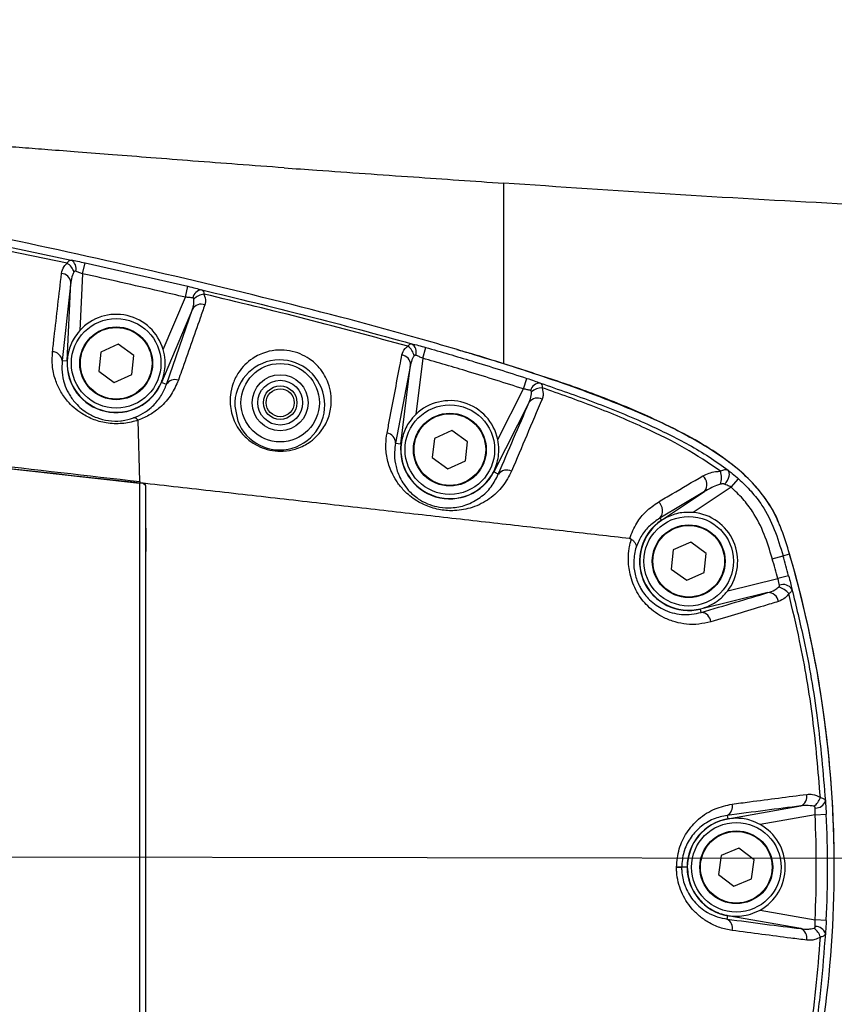
# Model space of a CAD drawing. Units: millimetres. Extents: x 1802 to 19838, y 249 to 9017.
# Drawn here: x 6994 to 7139, y 4741 to 4917 of the extents above; entities that cross this region are included whole.
import ezdxf

# ---------------------------------------------------------------- set-up
doc = ezdxf.new("R2010")
doc.units = ezdxf.units.MM
doc.header["$LTSCALE"] = 0.02
doc.header["$PDSIZE"] = -1
doc.styles.add('宋体', font='txt')
doc.dimstyles.new('EFORT-ST', dxfattribs={"dimtxt": 75, "dimasz": 75, "dimexe": 1.25, "dimexo": 0.625, "dimtad": 1, "dimdsep": 46, "dimtxsty": '宋体', "dimcen": 2.5, "dimclrd": 3, "dimclre": 3, "dimadec": 0, "dimazin": 0, "dimtfac": 1, "dimtmove": 0, "dimatfit": 3, "dimfxl": 1, "dimarcsym": 0})

# ---------------------------------------------------------------- blocks, each defined once
blk = doc.blocks.new('运动范围图')
at = {"color": 7, "linetype": 'Continuous', "lineweight": 25}
for p, q in [((3240.1, 1439.8), (3278.27, 1431.84)), ((3277.55, 1431.27), (3240.56, 1438.89)), ((3280.3, 1429.39), (3280.74, 1431.34)), ((3280.74, 1431.34), (3299.12, 1427.15)), ((3280.3, 1429.39), (3279.8, 1419.23)), ((3278.23, 1427.86), (3276.68, 1413.87)), ((3277.53, 1413.83), (3278.23, 1427.86)), ((3298.66, 1425.2), (3299.12, 1427.15)), ((3294.72, 1415.83), (3298.66, 1425.2)), ((3299.94, 1423.08), (3294.42, 1409.98)), ((3295.27, 1409.62), (3299.94, 1423.08)), ((3286.67, 1416.8), (3283.54, 1415.41)), ((3289.44, 1414.79), (3286.67, 1416.8)), ((3341.05, 1414.3), (3341.59, 1416.22)), ((3283.54, 1415.41), (3283.18, 1411.99)), ((3289.09, 1411.38), (3289.44, 1414.79)), ((3276.68, 1413.87), (3277.53, 1413.83)), ((3277.57, 1413.83), (3277.53, 1413.83)), ((3338.89, 1413.13), (3336.22, 1399.15)), ((3337.17, 1399.03), (3338.89, 1413.13)), ((3341.05, 1414.3), (3339.82, 1404.26)), ((3283.18, 1411.99), (3285.96, 1409.98)), ((3285.96, 1409.98), (3289.09, 1411.38)), ((3294.42, 1409.98), (3294.38, 1409.99)), ((3295.27, 1409.62), (3294.42, 1409.98)), ((3359.03, 1408.81), (3359.66, 1410.7)), ((3354.46, 1399.8), (3359.03, 1408.81)), ((3360.07, 1406.44), (3353.74, 1393.99)), ((3290.55, 1392.26), (3290.23, 1403.24)), ((3346.26, 1401.38), (3343.13, 1399.98)), ((3349.04, 1399.37), (3346.26, 1401.38)), ((3336.22, 1399.15), (3337.17, 1399.03)), ((3337.22, 1399.03), (3337.17, 1399.03)), ((3343.13, 1399.98), (3342.77, 1396.57)), ((3348.68, 1395.96), (3349.04, 1399.37)), ((3342.77, 1396.57), (3345.55, 1394.56)), ((3345.55, 1394.56), (3348.68, 1395.96)), ((3353.74, 1393.99), (3353.7, 1394.01)), ((3354.55, 1393.57), (3353.74, 1393.99)), ((3289.65, 1392.13), (3290.56, 1392.03)), ((3291.06, 1391.95), (3290.46, 1391.95)), ((3290.56, 1392.26), (3290.56, 1392.03)), ((3291.56, 1391.92), (3291.06, 1391.97)), ((3291.56, 1391.53), (3291.06, 1391.95)), ((3396.14, 1391.26), (3397.48, 1392.74)), ((3391.38, 1390.48), (3383.42, 1385.73)), ((3383.68, 1385.34), (3391.38, 1390.48)), ((3396.14, 1391.26), (3389.37, 1386.74)), ((3383.42, 1385.73), (3383.68, 1385.34)), ((3383.71, 1385.31), (3383.68, 1385.34)), ((3291.56, 1383.93), (3291.56, 1383.96)), ((3291.59, 1383.92), (3291.56, 1383.93)), ((3388.92, 1381.44), (3385.79, 1380.04)), ((3391.7, 1379.43), (3388.92, 1381.44)), ((3385.79, 1380.04), (3385.43, 1376.63)), ((3391.34, 1376.02), (3391.7, 1379.43)), ((3405.4, 1379.01), (3406.56, 1379.35)), ((3406.56, 1379.35), (3406.5, 1379.54)), ((3407.55, 1375.83), (3406.56, 1379.35)), ((3407.55, 1375.83), (3406.56, 1379.35)), ((3403.48, 1378.45), (3405.4, 1379.01)), ((3385.43, 1376.63), (3388.21, 1374.62)), ((3388.21, 1374.62), (3391.34, 1376.02)), ((3395.53, 1372.73), (3404.48, 1374.92)), ((3406.4, 1375.44), (3404.48, 1374.92)), ((3402.67, 1372.42), (3390.65, 1369.49)), ((3390.65, 1369.49), (3390.64, 1369.53)), ((3390.8, 1368.89), (3390.65, 1369.49)), ((3395.53, 1332.01), (3408.59, 1334.31)), ((3395.43, 1332.61), (3395.53, 1332.01)), ((3395.54, 1331.97), (3395.53, 1332.01)), ((3411.13, 1332.73), (3401.31, 1331)), ((3411.13, 1332.73), (3413.12, 1332.83)), ((3397.5, 1326.75), (3394.33, 1325.43)), ((3400.23, 1324.67), (3397.5, 1326.75)), ((3394.33, 1325.43), (3393.9, 1322.03)), ((3399.79, 1321.27), (3400.23, 1324.67)), ((3386.39, 1323.35), (3386.39, 1323.35)), ((3387.29, 1323.35), (3387.29, 1323.35)), ((3388.27, 1323.35), (3387.29, 1323.35)), ((3388.27, 1323.35), (3387.29, 1323.35)), ((3388.27, 1323.35), (3388.27, 1323.35)), ((3388.31, 1323.35), (3388.27, 1323.35)), ((3388.31, 1323.35), (3388.27, 1323.35)), ((3388.31, 1323.35), (3388.31, 1323.35)), ((3414.56, 1323.35), (3414.56, 1323.49)), ((3414.56, 1323.35), (3414.56, 1323.35)), ((3393.9, 1322.03), (3396.62, 1319.95)), ((3396.62, 1319.95), (3399.79, 1321.27)), ((3395.43, 1314.09), (3395.53, 1314.69)), ((3395.54, 1314.73), (3395.53, 1314.69)), ((3408.59, 1312.39), (3395.53, 1314.69)), ((3401.31, 1315.7), (3411.13, 1313.97)), ((3413.12, 1313.87), (3411.13, 1313.97))]:
    blk.add_line(p, q, dxfattribs=at)
at = {"color": 8, "linetype": 'Continuous', "lineweight": 25}
blk.add_line((3307.48, 1405.74), (3308.01, 1403.08), dxfattribs=at)
at = {"color": 7, "linetype": 'Continuous', "lineweight": 25, "flags": 128}
for points in [[(3355.56, 1413.3), (3355.56, 1413.3), (3355.56, 1413.3), (3355.56, 1413.29), (3355.56, 1413.29), (3355.56, 1413.29), (3355.56, 1413.29), (3355.56, 1413.29), (3355.56, 1413.29)], [(3394.98, 1391.79), (3395.24, 1392.12), (3395.47, 1392.48), (3395.64, 1392.84), (3395.76, 1393.2), (3395.82, 1393.54), (3395.81, 1393.84), (3395.74, 1394.09), (3395.6, 1394.27)], [(3406.56, 1379.35), (3406.56, 1379.35), (3406.56, 1379.35), (3406.56, 1379.35), (3406.56, 1379.35), (3406.56, 1379.35), (3406.56, 1379.35), (3406.56, 1379.35), (3406.56, 1379.35)], [(3386.39, 1323.35), (3386.57, 1323.35), (3386.75, 1323.35), (3386.9, 1323.35), (3387.02, 1323.35), (3387.13, 1323.35), (3387.21, 1323.35), (3387.26, 1323.35), (3387.29, 1323.35)], [(3387.29, 1323.35), (3387.26, 1323.35), (3387.21, 1323.35), (3387.13, 1323.35), (3387.02, 1323.35), (3386.9, 1323.35), (3386.75, 1323.35), (3386.57, 1323.35), (3386.39, 1323.35)]]:
    blk.add_lwpolyline(points, dxfattribs=at)
at = {"color": 7, "linetype": 'Continuous', "lineweight": 25}
for centre, radius in [((3286.31, 1413.39), 8), ((3286.31, 1413.39), 6.5), ((3286.31, 1413.39), 6.4), ((3315.6, 1406.35), 7), ((3315.6, 1406.35), 5), ((3315.6, 1406.35), 4), ((3315.6, 1406.35), 3), ((3315.6, 1406.35), 2.5), ((3345.9, 1397.97), 8), ((3345.9, 1397.97), 6.5), ((3345.9, 1397.97), 6.4), ((3388.56, 1378.03), 8), ((3388.56, 1378.03), 6.5), ((3388.56, 1378.03), 6.4), ((3397.06, 1323.35), 8), ((3397.06, 1323.35), 6.5), ((3397.06, 1323.35), 6.4)]:
    blk.add_circle(centre, radius, dxfattribs=at)
at = {"color": 7, "linetype": 'Continuous', "lineweight": 18}
blk.add_arc((4131.56, -66.65), 2386.8, 31.76839, 175.27942, dxfattribs=at)
at = {"color": 7, "linetype": 'Continuous', "lineweight": 25}
for centre, radius, start, end in [((3276.06, 1428.85), 2.84, 17.5362, 58.3432), ((3277.38, 1430.31), 1.77, 344.0603, 59.8789), ((3276.42, 1427.63), 1.82, 7.2139, 86.1157), ((3301.72, 1424.74), 1.77, 93.4378, 169.7284), ((3302.27, 1422.98), 2.78, 95.8647, 138.2645), ((3301.49, 1422.12), 1.83, 69.4994, 148.243), ((3286.31, 1413.39), 8.75, 16.1919, 138.1108), ((3336.82, 1414.17), 2.76, 11.452, 55.0196), ((3338.13, 1415.38), 1.78, 341.1803, 57.9494), ((3274.86, 1413.63), 1.83, 7.6232, 87.5894), ((3337.05, 1413.07), 1.84, 1.6554, 81.0028), ((3286.31, 1413.39), 8.79, 177.1513, 337.1513), ((3286.31, 1413.39), 8.75, 177.1513, 337.1513), ((3315.52, 1405.96), 8.04, 200.9709, 181.5094), ((3296.8, 1408.66), 1.81, 70.5704, 148.1182), ((3362.02, 1408.08), 1.78, 88.8035, 165.1934), ((3362.42, 1406.19), 2.83, 90.8991, 132.7906), ((3345.9, 1397.97), 8.75, 12.1003, 134.0192), ((3361.55, 1405.35), 1.84, 63.5146, 143.423), ((3334.38, 1399.1), 1.84, 1.5617, 80.5795), ((3345.9, 1397.97), 8.79, 173.0598, 333.0598), ((3345.9, 1397.97), 8.75, 173.0598, 333.0598), ((3356.06, 1392.47), 1.86, 62.4491, 143.8013), ((3389.77, 1391.73), 2.04, 322.2209, 49.7572), ((3390.81, 1392.93), 3.62, 341.529, 18.9921), ((3381.86, 1387.04), 2.04, 320.0022, 50.6155), ((3388.56, 1378.03), 8.75, 322.7718, 84.6907), ((3388.56, 1378.03), 8.79, 123.7312, 283.7312), ((3388.56, 1378.03), 8.75, 123.7312, 283.7312), ((3214.56, 1323.35), 200, 16.109, 16.2602), ((3214.56, 1323.35), 196.79, 15.1921, 16.2602), ((3214.56, 1323.35), 198.79, 15.1921, 16.2602), ((3214.56, 1323.35), 200, 0.0395, 16.109), ((3214.56, 1323.35), 200, 0, 15.2126), ((3214.56, 1323.35), 200, 0, 15.2131), ((3402.72, 1370.55), 1.88, 8.7966, 91.3808), ((3404.07, 1370.46), 2.96, 37.0262, 79.4511), ((3405.45, 1372.01), 1.85, 33.7232, 111.6499), ((3390.65, 1367.02), 1.88, 5.8863, 85.5126), ((3407.87, 1335.98), 1.81, 293.2457, 12.3537), ((3409.2, 1336.72), 3.01, 304.4937, 342.7728), ((3411.24, 1335.73), 1.8, 267.7993, 343.1326), ((3394.58, 1334.18), 1.79, 298.4729, 14.5569), ((3397.06, 1323.35), 8.79, 100, 180.0002), ((3397.06, 1323.35), 8.75, 100, 180.0002), ((3214.56, 1323.35), 196.79, 357.2675, 2.7325), ((3214.56, 1323.35), 198.79, 357.2675, 2.7325), ((3397.06, 1323.35), 8.75, 299.0375, 60.9595), ((3397.06, 1323.35), 8.79, 179.9998, 260), ((3214.56, 1323.35), 200, 343.8977, 0), ((3214.56, 1323.35), 200, 343.8977, 0), ((3394.58, 1312.52), 1.79, 345.3856, 61.4849), ((3407.87, 1310.72), 1.81, 347.6395, 66.7551), ((3409.21, 1309.98), 3.01, 17.2149, 55.5246), ((3411.24, 1310.97), 1.8, 16.8374, 92.1893)]:
    blk.add_arc(centre, radius, start, end, dxfattribs=at)
for points, knots in [([(3355.56, 1413.29), (3351, 1414.69), (3341.88, 1417.48), (3323.47, 1422.47), (3300.34, 1428.21), (3272.46, 1434.47), (3244.51, 1440.26), (3216.47, 1445.67), (3188.42, 1450.63), (3160.35, 1455.14), (3132.24, 1459.05), (3103.97, 1462), (3085.03, 1463.07), (3075.56, 1463.6)], [0, 0, 0, 0, 0.050172, 0.100347, 0.200845, 0.300948, 0.401053, 0.501261, 0.601468, 0.700931, 0.800389, 0.900191, 1, 1, 1, 1]), ([(3316.3, 1448.32), (3313.53, 1448.52), (3308.21, 1448.9), (3300.25, 1449.51), (3292.81, 1450.09), (3285.97, 1450.62), (3279.83, 1451.1), (3274.46, 1451.51), (3269.57, 1451.89), (3264.94, 1452.24), (3260.53, 1452.58), (3256.45, 1452.9), (3252.62, 1453.19), (3248.73, 1453.49), (3244.3, 1453.83), (3238.97, 1454.23), (3232.94, 1454.69), (3227.15, 1455.13), (3223.56, 1455.4), (3222.01, 1455.52)], [0, 0, 0, 0, 0.10164, 0.195892, 0.282071, 0.359441, 0.427347, 0.485257, 0.532781, 0.581168, 0.62473, 0.665285, 0.702742, 0.738043, 0.779955, 0.831537, 0.891905, 0.953227, 1, 1, 1, 1]), ([(3316.3, 1448.32), (3318.24, 1448.18), (3325.94, 1447.63), (3339.03, 1446.71), (3350.18, 1445.94), (3355.56, 1445.57)], [0, 0, 0, 0, 0.148175, 0.588838, 1, 1, 1, 1]), ([(3355.56, 1413.3), (3355.56, 1415.19), (3355.56, 1418.97), (3355.56, 1424.31), (3355.56, 1429.37), (3355.56, 1434), (3355.56, 1438.06), (3355.56, 1441.28), (3355.56, 1443.52), (3355.56, 1444.83), (3355.56, 1445.41), (3355.56, 1445.57), (3355.56, 1445.57), (3355.56, 1445.57)], [0, 0, 0, 0, 0.093339, 0.186678, 0.280017, 0.37335, 0.466682, 0.560006, 0.647995, 0.735988, 0.823988, 0.911993, 1, 1, 1, 1]), ([(3461.29, 1440.4), (3453.55, 1440.53), (3438.13, 1440.8), (3412.78, 1441.97), (3385.28, 1443.56), (3365.46, 1444.9), (3355.56, 1445.57)], [0, 0, 0, 0, 0.21945, 0.43683, 0.719009, 1, 1, 1, 1]), ([(3276.55, 1429.45), (3276.65, 1429.88), (3276.8, 1430.56), (3277.35, 1431.08), (3277.55, 1431.27)], [0, 0, 0, 0, 0.6427144, 1, 1, 1, 1]), ([(3277.55, 1431.27), (3277.6, 1431.36), (3277.77, 1431.64), (3277.98, 1431.8), (3278.17, 1431.84), (3278.23, 1431.84), (3278.27, 1431.84)], [0, 0, 0, 0, 0.244474, 0.766193, 0.864916, 1, 1, 1, 1]), ([(3278.27, 1431.84), (3278.64, 1431.77), (3279.39, 1431.63), (3280.28, 1431.44), (3280.74, 1431.34)], [0, 0, 0, 0, 0.4929042, 1, 1, 1, 1]), ([(3274.94, 1415.46), (3275.04, 1416.33), (3275.57, 1421), (3276.11, 1425.66), (3276.55, 1429.45)], [0, 0, 0, 0, 0.185779, 1, 1, 1, 1]), ([(3278.77, 1429.7), (3278.67, 1429.51), (3278.36, 1428.94), (3278.28, 1428.29), (3278.23, 1427.86)], [0, 0, 0, 0, 0.340185, 1, 1, 1, 1]), ([(3279.08, 1429.83), (3279.06, 1429.83), (3279.01, 1429.85), (3278.92, 1429.84), (3278.83, 1429.79), (3278.79, 1429.73), (3278.77, 1429.7)], [0, 0, 0, 0, 0.1436367, 0.4508505, 0.7512958, 1, 1, 1, 1]), ([(3280.3, 1429.39), (3280.08, 1429.48), (3279.64, 1429.65), (3279.27, 1429.77), (3279.08, 1429.83)], [0, 0, 0, 0, 0.510478, 1, 1, 1, 1]), ([(3298.66, 1425.2), (3297.13, 1425.56), (3291.02, 1426.99), (3284.9, 1428.36), (3280.3, 1429.39)], [0, 0, 0, 0, 0.25013, 1, 1, 1, 1]), ([(3289.62, 1258.55), (3185.03, 1250.66), (3072.95, 1242.2), (2953.49, 1231.84), (2931.07, 1229.9), (2914.22, 1228.56), (2902.94, 1228.62), (2897.33, 1229.39), (2891.85, 1230.76), (2886.55, 1232.75), (2881.51, 1235.3), (2876.79, 1238.4), (2872.45, 1242.02), (2868.53, 1246.1), (2865.09, 1250.58), (2862.19, 1255.42), (2859.83, 1260.55), (2858.06, 1265.92), (2856.91, 1271.45), (2856.36, 1277.08), (2856.57, 1284.81), (2857.89, 1294.54), (2860.26, 1306.2), (2863.71, 1319.74), (2868.39, 1335.1), (2873.98, 1349.26), (2879.03, 1360.48), (2883.17, 1368.94), (2887.74, 1377.16), (2892.84, 1385.05), (2898.96, 1392.98), (2906.34, 1400.68), (2915.02, 1407.92), (2924.44, 1414.15), (2934.52, 1419.26), (2945.11, 1423.2), (2955.61, 1425.87), (2965.88, 1427.2), (2975.79, 1427.42), (2985.7, 1426.94), (3012.29, 1424.16), (3095.04, 1414.45), (3193.39, 1403.43), (3271.73, 1394.43), (3290.55, 1392.26)], [0, 0, 0, 0, 0.317904, 0.34065, 0.363395, 0.386131, 0.391828, 0.397544, 0.403242, 0.408934, 0.414644, 0.420336, 0.426026, 0.431733, 0.437422, 0.443112, 0.448819, 0.454508, 0.460201, 0.465912, 0.471604, 0.483601, 0.495623, 0.507642, 0.525942, 0.544241, 0.55373, 0.563252, 0.572761, 0.582237, 0.591688, 0.603071, 0.614491, 0.625874, 0.63725, 0.648663, 0.660039, 0.670001, 0.680003, 0.690039, 0.70005, 0.761011, 0.942563, 1, 1, 1, 1]), ([(3289.62, 1258.83), (3266.73, 1257.03), (3196.77, 1251.54), (3079.76, 1242.07), (2976.43, 1234.75), (2918.42, 1229.36), (2905.46, 1228.77), (2899.71, 1229.24), (2894.06, 1230.33), (2888.57, 1232.11), (2883.31, 1234.5), (2878.4, 1237.44), (2873.91, 1240.91), (2869.86, 1244.82), (2866.27, 1249.16), (2863.2, 1253.88), (2860.67, 1258.91), (2858.72, 1264.2), (2857.39, 1269.67), (2856.65, 1275.26), (2856.59, 1282.59), (2857.49, 1291.6), (2859.33, 1302.21), (2861.89, 1312.69), (2864.96, 1323.04), (2868.68, 1334.23), (2873.07, 1346.25), (2878.49, 1358.96), (2884.72, 1371.28), (2891.38, 1382.39), (2898.64, 1392.08), (2906.4, 1400.24), (2915.01, 1407.51), (2924.39, 1413.73), (2934.41, 1418.88), (2944.94, 1422.88), (2955.86, 1425.64), (2967.02, 1427.22), (2981.92, 1427.42), (3000.38, 1426.13), (3022.43, 1424.06), (3044.41, 1421.32), (3066.38, 1418.3), (3088.33, 1415.23), (3162.72, 1406.18), (3229.85, 1398.75), (3289.65, 1392.13)], [0, 0, 0, 0, 0.069694, 0.213025, 0.356357, 0.384082, 0.389894, 0.39572, 0.401525, 0.407348, 0.41319, 0.419012, 0.424691, 0.430388, 0.436067, 0.441748, 0.447447, 0.453128, 0.458809, 0.464508, 0.470189, 0.481044, 0.491926, 0.502847, 0.513782, 0.524683, 0.538642, 0.552628, 0.566593, 0.580523, 0.591884, 0.60328, 0.614641, 0.626001, 0.637398, 0.648758, 0.660122, 0.671521, 0.682885, 0.705278, 0.727675, 0.750093, 0.772529, 0.794965, 0.817384, 1, 1, 1, 1]), ([(3299.12, 1427.15), (3299.59, 1427.03), (3300.5, 1426.82), (3301.25, 1426.61), (3301.62, 1426.51)], [0, 0, 0, 0, 0.510598, 1, 1, 1, 1]), ([(2986.41, 1426.59), (3031.13, 1421.48), (3104.17, 1413.15), (3205.52, 1401.61), (3262.15, 1395.17), (3290.46, 1391.95)], [0, 0, 0, 0, 0.441298, 0.720649, 1, 1, 1, 1]), ([(3299.98, 1425.06), (3299.79, 1425.09), (3299.39, 1425.14), (3298.91, 1425.18), (3298.66, 1425.2)], [0, 0, 0, 0, 0.4859222, 1, 1, 1, 1]), ([(3300.2, 1424.83), (3300.19, 1424.87), (3300.17, 1424.93), (3300.12, 1425.01), (3300.05, 1425.04), (3300, 1425.06), (3299.98, 1425.06)], [0, 0, 0, 0, 0.3198584, 0.5166574, 0.858085, 1, 1, 1, 1]), ([(3301.62, 1426.51), (3301.73, 1426.44), (3301.93, 1426.3), (3301.97, 1425.92), (3301.99, 1425.75)], [0, 0, 0, 0, 0.5432254, 1, 1, 1, 1]), ([(3301.62, 1426.51), (3307.88, 1425), (3320.41, 1421.98), (3332.85, 1418.59), (3339.07, 1416.89)], [0, 0, 0, 0, 0.499907, 1, 1, 1, 1]), ([(3301.99, 1425.75), (3302.14, 1425.3), (3302.36, 1424.64), (3302.19, 1424.03), (3302.13, 1423.83)], [0, 0, 0, 0, 0.674948, 1, 1, 1, 1]), ([(3338.4, 1416.43), (3332.36, 1418.08), (3320.27, 1421.38), (3308.08, 1424.29), (3301.99, 1425.75)], [0, 0, 0, 0, 0.499869, 1, 1, 1, 1]), ([(3302.13, 1423.83), (3301.86, 1423.05), (3300.48, 1419.12), (3298.91, 1414.65), (3297.6, 1410.91), (3297.41, 1410.37)], [0, 0, 0, 0, 0.17589, 0.879458, 1, 1, 1, 1]), ([(3299.94, 1423.08), (3300.01, 1423.27), (3300.21, 1423.84), (3300.2, 1424.44), (3300.2, 1424.83)], [0, 0, 0, 0, 0.337661, 1, 1, 1, 1]), ([(3279.8, 1419.23), (3279.45, 1418.79), (3278.52, 1417.63), (3277.86, 1415.89), (3277.62, 1414.51), (3277.58, 1413.94), (3277.57, 1413.83)], [0, 0, 0, 0, 0.2748193, 0.7205616, 0.9460724, 1, 1, 1, 1]), ([(3337.34, 1414.89), (3337.47, 1415.29), (3337.66, 1415.88), (3338.22, 1416.3), (3338.4, 1416.43)], [0, 0, 0, 0, 0.681018, 1, 1, 1, 1]), ([(3338.4, 1416.43), (3338.47, 1416.53), (3338.67, 1416.8), (3338.9, 1416.9), (3339.05, 1416.89), (3339.07, 1416.89)], [0, 0, 0, 0, 0.344518, 0.905459, 1, 1, 1, 1]), ([(3339.07, 1416.89), (3339.47, 1416.79), (3340.23, 1416.6), (3341.15, 1416.35), (3341.59, 1416.22)], [0, 0, 0, 0, 0.51518, 1, 1, 1, 1]), ([(3341.59, 1416.22), (3344.34, 1415.43), (3350.39, 1413.68), (3356.38, 1411.75), (3359.66, 1410.7)], [0, 0, 0, 0, 0.4538, 1, 1, 1, 1]), ([(3290.23, 1403.24), (3290.23, 1403.24), (3289.45, 1402.97), (3287.73, 1402.56), (3284.94, 1402.57), (3282.31, 1403.24), (3280.28, 1404.27), (3278.74, 1405.44), (3277.39, 1406.82), (3276.24, 1408.51), (3275.32, 1410.64), (3274.8, 1412.99), (3274.89, 1414.64), (3274.94, 1415.46)], [0, 0, 0, 0, 0.000002, 0.09988, 0.200221, 0.291778, 0.382815, 0.454073, 0.525449, 0.630404, 0.735534, 0.86772, 1, 1, 1, 1]), ([(3294.38, 1409.99), (3294.5, 1410.31), (3294.8, 1411.12), (3295.04, 1412.41), (3295.11, 1414.05), (3294.85, 1415.21), (3294.72, 1415.83)], [0, 0, 0, 0, 0.165456, 0.424858, 0.691417, 1, 1, 1, 1]), ([(3306.65, 1406.44), (3306.65, 1406.87), (3306.67, 1408.03), (3307.12, 1409.85), (3308.03, 1411.66), (3309.24, 1413.14), (3310.8, 1414.43), (3312.8, 1415.41), (3315.13, 1415.83), (3317.27, 1415.7), (3319.2, 1415.13), (3321.09, 1414.09), (3322.54, 1412.74), (3323.58, 1411.24), (3324.29, 1409.68), (3324.71, 1407.97), (3324.78, 1405.9), (3324.33, 1403.69), (3323.32, 1401.72), (3322.04, 1400.22), (3320.53, 1398.99), (3318.6, 1398.05), (3316.32, 1397.63), (3314.24, 1397.73), (3312.36, 1398.25), (3310.46, 1399.23), (3308.97, 1400.55), (3307.89, 1402.04), (3306.94, 1403.97), (3306.76, 1405.44), (3306.65, 1406.44)], [0, 0, 0, 0, 0.027244, 0.073389, 0.119515, 0.153941, 0.18832, 0.233455, 0.266203, 0.292704, 0.319285, 0.344335, 0.381757, 0.410362, 0.439022, 0.477631, 0.51628, 0.569947, 0.623588, 0.656822, 0.690013, 0.734375, 0.765966, 0.791746, 0.817588, 0.842212, 0.879996, 0.909074, 0.938207, 1, 1, 1, 1]), ([(3334.68, 1400.91), (3334.84, 1401.71), (3335.6, 1405.72), (3336.48, 1410.38), (3337.22, 1414.24), (3337.34, 1414.89)], [0, 0, 0, 0, 0.172068, 0.860341, 1, 1, 1, 1]), ([(3339.52, 1414.72), (3339.42, 1414.57), (3339.1, 1414.09), (3338.98, 1413.52), (3338.89, 1413.13)], [0, 0, 0, 0, 0.303546, 1, 1, 1, 1]), ([(3339.81, 1414.81), (3339.78, 1414.82), (3339.71, 1414.83), (3339.61, 1414.81), (3339.55, 1414.75), (3339.53, 1414.72), (3339.52, 1414.72)], [0, 0, 0, 0, 0.294309, 0.653211, 0.957149, 1, 1, 1, 1]), ([(3341.05, 1414.3), (3340.83, 1414.4), (3340.38, 1414.6), (3340, 1414.74), (3339.81, 1414.81)], [0, 0, 0, 0, 0.4879572, 1, 1, 1, 1]), ([(3355.56, 1413.3), (3353.66, 1413.9), (3350.86, 1414.79), (3348.03, 1415.57), (3347.14, 1415.82)], [0, 0, 0, 0, 0.682099, 1, 1, 1, 1]), ([(3276.68, 1413.87), (3276.63, 1413.19), (3276.55, 1411.83), (3276.96, 1409.87), (3277.71, 1408.09), (3278.66, 1406.67), (3279.78, 1405.5), (3281.06, 1404.51), (3282.76, 1403.63), (3284.93, 1403.07), (3286.48, 1403.05), (3288, 1403.21), (3288.72, 1403.42), (3289.4, 1403.63)], [0, 0, 0, 0, 0.137955, 0.275815, 0.383807, 0.491611, 0.562828, 0.633898, 0.721883, 0.808404, 0.896427, 0.903322, 1, 1, 1, 1]), ([(3359.03, 1408.81), (3355.77, 1409.85), (3349.8, 1411.77), (3343.78, 1413.51), (3341.05, 1414.3)], [0, 0, 0, 0, 0.545924, 1, 1, 1, 1]), ([(3404.83, 1384.36), (3404.76, 1384.58), (3404.26, 1386.08), (3402.74, 1388.62), (3399.89, 1392.35), (3395.81, 1395.86), (3389.79, 1399.73), (3382.37, 1403.55), (3373.6, 1407.23), (3364.63, 1410.41), (3358.58, 1412.33), (3355.56, 1413.3)], [0, 0, 0, 0, 0.012038, 0.080611, 0.149185, 0.250995, 0.353146, 0.514412, 0.676078, 0.838163, 1, 1, 1, 1]), ([(3406.56, 1379.35), (3406.56, 1379.35), (3406.13, 1380.8), (3405.24, 1383.67), (3403.38, 1387.75), (3400.75, 1391.31), (3397.25, 1394.7), (3392.89, 1397.88), (3387.77, 1400.84), (3382.43, 1403.39), (3375.3, 1406.41), (3366.37, 1409.8), (3359.16, 1412.13), (3355.56, 1413.29)], [0, 0, 0, 0, 0.000001, 0.070619, 0.140967, 0.20871, 0.276584, 0.368332, 0.460502, 0.553083, 0.645393, 0.822674, 1, 1, 1, 1]), ([(3289.4, 1403.63), (3290.01, 1403.89), (3291.25, 1404.42), (3292.82, 1405.65), (3294.17, 1407.21), (3294.92, 1408.63), (3295.21, 1409.45), (3295.27, 1409.62)], [0, 0, 0, 0, 0.185345, 0.378677, 0.650628, 0.929524, 1, 1, 1, 1]), ([(3297.41, 1410.37), (3297.03, 1409.51), (3296.28, 1407.76), (3294.49, 1405.72), (3292.43, 1404.19), (3291.02, 1403.52), (3290.23, 1403.24), (3290.23, 1403.24)], [0, 0, 0, 0, 0.301677, 0.613067, 0.803189, 0.999996, 1, 1, 1, 1]), ([(3359.66, 1410.7), (3360.1, 1410.56), (3360.98, 1410.26), (3361.7, 1409.99), (3362.06, 1409.85)], [0, 0, 0, 0, 0.503367, 1, 1, 1, 1]), ([(3362.06, 1409.85), (3362.16, 1409.78), (3362.36, 1409.62), (3362.37, 1409.22), (3362.38, 1409.02)], [0, 0, 0, 0, 0.492263, 1, 1, 1, 1]), ([(3362.06, 1409.85), (3365.29, 1408.73), (3371.76, 1406.49), (3380.65, 1402.86), (3387.45, 1399.53), (3392.23, 1396.74), (3394.48, 1395.1), (3395.6, 1394.27)], [0, 0, 0, 0, 0.276242, 0.553036, 0.775211, 0.887644, 1, 1, 1, 1]), ([(3360.3, 1408.53), (3360.11, 1408.58), (3359.73, 1408.68), (3359.27, 1408.76), (3359.03, 1408.81)], [0, 0, 0, 0, 0.493732, 1, 1, 1, 1]), ([(3360.07, 1406.44), (3360.16, 1406.65), (3360.42, 1407.23), (3360.47, 1407.86), (3360.5, 1408.27)], [0, 0, 0, 0, 0.354916, 1, 1, 1, 1]), ([(3360.5, 1408.27), (3360.49, 1408.31), (3360.48, 1408.37), (3360.44, 1408.46), (3360.37, 1408.51), (3360.32, 1408.52), (3360.3, 1408.53)], [0, 0, 0, 0, 0.3230806, 0.5067255, 0.8440678, 1, 1, 1, 1]), ([(3362.38, 1409.02), (3362.49, 1408.55), (3362.67, 1407.83), (3362.45, 1407.21), (3362.37, 1406.99)], [0, 0, 0, 0, 0.657808, 1, 1, 1, 1]), ([(3394.23, 1394.11), (3392.12, 1395.54), (3387.87, 1398.42), (3380.26, 1402.12), (3371.77, 1405.7), (3365.51, 1407.91), (3362.38, 1409.02)], [0, 0, 0, 0, 0.216531, 0.435936, 0.717566, 1, 1, 1, 1]), ([(3354.55, 1393.57), (3355.46, 1395.7), (3357.28, 1399.95), (3359.14, 1404.28), (3360.07, 1406.44)], [0, 0, 0, 0, 0.500029, 1, 1, 1, 1]), ([(3362.37, 1406.99), (3361.45, 1404.83), (3359.62, 1400.5), (3357.82, 1396.25), (3356.92, 1394.13)], [0, 0, 0, 0, 0.4998522, 1, 1, 1, 1]), ([(3339.82, 1404.26), (3339.44, 1403.84), (3338.43, 1402.75), (3337.65, 1401.07), (3337.31, 1399.71), (3337.23, 1399.14), (3337.22, 1399.03)], [0, 0, 0, 0, 0.274819, 0.720562, 0.946072, 1, 1, 1, 1]), ([(3290.23, 1403.24), (3290.16, 1403.31), (3290.02, 1403.45), (3289.8, 1403.58), (3289.59, 1403.65), (3289.47, 1403.63), (3289.4, 1403.63)], [0, 0, 0, 0, 0.2500171, 0.5000228, 0.7500171, 1, 1, 1, 1]), ([(3356.92, 1394.13), (3356.44, 1393.2), (3355.49, 1391.35), (3353.49, 1389.49), (3351.55, 1388.29), (3350.01, 1387.64), (3348.39, 1387.22), (3346.54, 1387), (3344.24, 1387.11), (3341.72, 1387.84), (3339.36, 1389.13), (3337.58, 1390.7), (3336.3, 1392.38), (3335.29, 1394.26), (3334.61, 1396.47), (3334.39, 1398.81), (3334.59, 1400.26), (3334.68, 1400.91)], [0, 0, 0, 0, 0.11088, 0.221592, 0.274708, 0.327766, 0.370322, 0.4128, 0.471478, 0.530673, 0.582121, 0.651563, 0.704274, 0.757089, 0.842825, 0.928708, 1, 1, 1, 1]), ([(3336.22, 1399.15), (3336.13, 1398.61), (3335.95, 1397.41), (3336.1, 1395.47), (3336.64, 1393.62), (3337.46, 1392.04), (3338.5, 1390.63), (3339.96, 1389.3), (3341.8, 1388.28), (3343.17, 1387.85), (3344.61, 1387.58), (3346.01, 1387.52), (3347.53, 1387.72), (3349.4, 1388.24), (3351.45, 1389.38), (3353.4, 1391.26), (3354.17, 1392.8), (3354.55, 1393.57)], [0, 0, 0, 0, 0.073909, 0.162158, 0.250259, 0.303024, 0.355667, 0.422333, 0.47008, 0.511946, 0.524738, 0.580083, 0.62175, 0.663515, 0.770909, 0.885372, 1, 1, 1, 1]), ([(3353.7, 1394.01), (3353.85, 1394.31), (3354.21, 1395.1), (3354.54, 1396.37), (3354.73, 1398), (3354.55, 1399.17), (3354.46, 1399.8)], [0, 0, 0, 0, 0.1654564, 0.4248576, 0.6914171, 1, 1, 1, 1]), ([(3383.16, 1388.61), (3383.97, 1389.09), (3386.56, 1390.61), (3389.25, 1392.2), (3391.09, 1393.29)], [0, 0, 0, 0, 0.314268, 1, 1, 1, 1]), ([(3391.09, 1393.29), (3391.81, 1393.61), (3392.77, 1394.04), (3393.94, 1394.1), (3394.23, 1394.11)], [0, 0, 0, 0, 0.749745, 1, 1, 1, 1]), ([(3394.23, 1394.11), (3394.38, 1394.19), (3394.76, 1394.39), (3395.14, 1394.43), (3395.43, 1394.37), (3395.53, 1394.31), (3395.6, 1394.27)], [0, 0, 0, 0, 0.26429, 0.721225, 0.81129, 1, 1, 1, 1]), ([(3395.6, 1394.27), (3395.84, 1394.1), (3396.45, 1393.64), (3397.09, 1393.08), (3397.48, 1392.74)], [0, 0, 0, 0, 0.392817, 1, 1, 1, 1]), ([(3290.46, 1391.95), (3290.46, 1391.44), (3290.46, 1390.43), (3290.46, 1388.63), (3290.46, 1386.46), (3290.46, 1382.94), (3290.46, 1378.05), (3290.46, 1371.85), (3290.46, 1361.57), (3290.46, 1347.23), (3290.46, 1323.32), (3290.46, 1300.14), (3290.46, 1281.48), (3290.46, 1272.89), (3290.46, 1268.75), (3290.46, 1265.32), (3290.46, 1262.76), (3290.46, 1260.7), (3290.46, 1259.56), (3290.46, 1258.99)], [0, 0, 0, 0, 0.017227, 0.034336, 0.051724, 0.069195, 0.114592, 0.160178, 0.20578, 0.340778, 0.475786, 0.731938, 0.851079, 0.8863, 0.921478, 0.942735, 0.963875, 0.981887, 1, 1, 1, 1]), ([(3290.55, 1392.26), (3290.55, 1392.26), (3290.55, 1392.26), (3290.55, 1392.26), (3290.56, 1392.26), (3290.56, 1392.26), (3290.56, 1392.26), (3290.56, 1392.26)], [0, 0, 0, 0, 0.025825, 0.061917, 0.154947, 0.521916, 1, 1, 1, 1]), ([(3291.06, 1391.97), (3290.97, 1391.98), (3290.8, 1392), (3290.64, 1392.02), (3290.56, 1392.03)], [0, 0, 0, 0, 0.559996, 1, 1, 1, 1]), ([(3291.06, 1391.97), (3291.11, 1391.96), (3291.21, 1391.94), (3291.35, 1391.87), (3291.48, 1391.75), (3291.55, 1391.61), (3291.56, 1391.52), (3291.56, 1391.49)], [0, 0, 0, 0, 0.1606175, 0.3203487, 0.545472, 0.8339724, 1, 1, 1, 1]), ([(3378.05, 1382.08), (3374.36, 1382.5), (3366.96, 1383.34), (3355.28, 1384.67), (3343.3, 1386.03), (3330.84, 1387.44), (3317.99, 1388.91), (3304.81, 1390.41), (3295.98, 1391.41), (3291.56, 1391.92)], [0, 0, 0, 0, 0.139989, 0.279984, 0.419985, 0.559989, 0.706659, 0.853332, 1, 1, 1, 1]), ([(3291.56, 1391.53), (3291.56, 1390.77), (3291.56, 1389.25), (3291.56, 1386.11), (3291.56, 1382.79), (3291.56, 1379.43), (3291.56, 1376.06), (3291.56, 1372.68), (3291.56, 1364.23), (3291.56, 1345.8), (3291.56, 1322.97), (3291.56, 1300.8), (3291.56, 1288.26), (3291.56, 1279.82), (3291.56, 1275.47), (3291.56, 1271.13), (3291.56, 1266.85), (3291.56, 1262.62), (3291.56, 1260.52), (3291.56, 1259.47)], [0, 0, 0, 0, 0.025076, 0.050202, 0.07539, 0.100493, 0.125554, 0.150619, 0.175698, 0.313716, 0.560186, 0.683421, 0.806652, 0.838926, 0.871203, 0.903452, 0.935719, 0.967778, 1, 1, 1, 1]), ([(3291.56, 1391.49), (3291.56, 1391.03), (3291.56, 1390.12), (3291.56, 1388.4), (3291.56, 1386.3), (3291.56, 1384.75), (3291.56, 1383.96)], [0, 0, 0, 0, 0.230964, 0.466178, 0.72855, 1, 1, 1, 1]), ([(3394.24, 1391.79), (3393.99, 1391.7), (3392.97, 1391.38), (3392.07, 1390.87), (3391.38, 1390.48)], [0, 0, 0, 0, 0.247149, 1, 1, 1, 1]), ([(3394.98, 1391.79), (3394.93, 1391.81), (3394.77, 1391.86), (3394.52, 1391.86), (3394.31, 1391.8), (3394.24, 1391.79)], [0, 0, 0, 0, 0.181164, 0.72167, 1, 1, 1, 1]), ([(3396.14, 1391.26), (3395.9, 1391.38), (3395.51, 1391.59), (3395.13, 1391.74), (3394.98, 1391.79)], [0, 0, 0, 0, 0.600297, 1, 1, 1, 1]), ([(3397.48, 1392.74), (3398.24, 1392.02), (3399.76, 1390.56), (3402.03, 1387.6), (3404, 1383.72), (3404.93, 1380.6), (3405.4, 1379.01)], [0, 0, 0, 0, 0.195012, 0.39302, 0.692051, 1, 1, 1, 1]), ([(3403.48, 1378.45), (3403.47, 1378.49), (3403.04, 1379.97), (3402.15, 1382.9), (3400.37, 1386.48), (3398.25, 1389.24), (3396.85, 1390.58), (3396.14, 1391.26)], [0, 0, 0, 0, 0.0090305, 0.3078243, 0.6118294, 0.8042302, 1, 1, 1, 1]), ([(3378.05, 1382.05), (3378.05, 1382.05), (3378.34, 1383.06), (3379.13, 1384.79), (3380.84, 1387.01), (3382.38, 1388.07), (3383.16, 1388.61)], [0, 0, 0, 0, 0.000005, 0.365145, 0.67829, 1, 1, 1, 1]), ([(3389.37, 1386.74), (3388.81, 1386.76), (3387.32, 1386.81), (3385.53, 1386.31), (3384.28, 1385.68), (3383.8, 1385.37), (3383.71, 1385.31)], [0, 0, 0, 0, 0.2748193, 0.7205616, 0.9460724, 1, 1, 1, 1]), ([(3383.42, 1385.73), (3382.79, 1385.29), (3381.5, 1384.42), (3380.07, 1382.68), (3379.46, 1381.27), (3379.15, 1380.55)], [0, 0, 0, 0, 0.323024, 0.653208, 1, 1, 1, 1]), ([(3291.56, 1383.96), (3291.57, 1383.95), (3291.58, 1383.94), (3291.59, 1383.92), (3291.59, 1383.92)], [0, 0, 0, 0, 0.813466, 1, 1, 1, 1]), ([(3291.56, 1383.93), (3291.56, 1383.51), (3291.56, 1381.78), (3291.56, 1378.7), (3291.56, 1370.71), (3291.56, 1358.69), (3291.56, 1335.49), (3291.56, 1315.09), (3291.56, 1297.52), (3291.56, 1289.96), (3291.56, 1282.4), (3291.56, 1274.87), (3291.56, 1269.94), (3291.56, 1267.47)], [0, 0, 0, 0, 0.01094, 0.045316, 0.079718, 0.216988, 0.354313, 0.676604, 0.741353, 0.806296, 0.871107, 0.935616, 1, 1, 1, 1]), ([(3291.59, 1383.92), (3291.58, 1382.74), (3291.57, 1378.16), (3291.56, 1370.03), (3291.56, 1359.66), (3291.57, 1337.69), (3291.56, 1312.26), (3291.56, 1287.97), (3291.57, 1276.43), (3291.57, 1271.12), (3291.58, 1268.17), (3291.58, 1267.48)], [0, 0, 0, 0, 0.030829, 0.119754, 0.208833, 0.297927, 0.684774, 0.863217, 0.922609, 0.981929, 1, 1, 1, 1]), ([(3392.52, 1367.21), (3391.82, 1367.05), (3390.41, 1366.71), (3388.25, 1366.72), (3386.15, 1367.11), (3384.28, 1367.82), (3382.63, 1368.8), (3380.9, 1370.24), (3379.5, 1372.05), (3378.56, 1374.07), (3377.94, 1376.08), (3377.74, 1378.04), (3377.83, 1379.64), (3377.98, 1380.76), (3378.17, 1381.47), (3378.3, 1381.92), (3378.31, 1381.95), (3378.31, 1381.96)], [0, 0, 0, 0, 0.0994485, 0.1988447, 0.2878999, 0.3768661, 0.4481144, 0.5192895, 0.6362837, 0.6965843, 0.7568629, 0.8607932, 0.9088693, 0.9425967, 0.9955867, 0.9990462, 1, 1, 1, 1]), ([(3378.31, 1381.96), (3378.25, 1381.99), (3378.16, 1382.03), (3378.08, 1382.05), (3378.05, 1382.05)], [0, 0, 0, 0, 0.7216649, 1, 1, 1, 1]), ([(3378.31, 1381.96), (3378.48, 1381.84), (3378.82, 1381.58), (3379.11, 1381.13), (3379.18, 1380.78), (3379.16, 1380.59), (3379.15, 1380.55), (3379.15, 1380.55)], [0, 0, 0, 0, 0.302083, 0.60406, 0.908784, 0.992782, 1, 1, 1, 1]), ([(3379.15, 1380.55), (3378.96, 1379.71), (3378.62, 1378.23), (3378.88, 1375.73), (3379.47, 1374.11), (3380.33, 1372.54), (3381.64, 1370.88), (3383.66, 1369.51), (3385.61, 1368.78), (3387.33, 1368.48), (3389.09, 1368.48), (3390.23, 1368.75), (3390.8, 1368.89)], [0, 0, 0, 0, 0.130088, 0.229585, 0.326987, 0.344724, 0.460433, 0.604934, 0.697551, 0.790272, 0.895107, 1, 1, 1, 1]), ([(3407.55, 1375.83), (3407.55, 1375.83), (3407.55, 1375.83), (3407.55, 1375.83), (3407.55, 1375.83)], [0, 0, 0, 0, 0.661314, 1, 1, 1, 1]), ([(3404.77, 1373.73), (3404.73, 1373.91), (3404.66, 1374.27), (3404.54, 1374.7), (3404.48, 1374.92)], [0, 0, 0, 0, 0.491144, 1, 1, 1, 1]), ([(3406.4, 1375.44), (3406.52, 1375), (3406.75, 1374.13), (3406.92, 1373.4), (3407, 1373.03)], [0, 0, 0, 0, 0.509342, 1, 1, 1, 1]), ([(3390.64, 1369.53), (3390.97, 1369.62), (3391.8, 1369.86), (3392.98, 1370.43), (3394.34, 1371.35), (3395.11, 1372.25), (3395.53, 1372.73)], [0, 0, 0, 0, 0.165456, 0.424858, 0.691417, 1, 1, 1, 1]), ([(3390.8, 1368.89), (3392.87, 1369.5), (3397.02, 1370.71), (3400.79, 1371.85), (3402.67, 1372.42)], [0, 0, 0, 0, 0.498863, 1, 1, 1, 1]), ([(3402.67, 1372.42), (3403.11, 1372.56), (3403.8, 1372.78), (3404.39, 1373.21), (3404.61, 1373.37)], [0, 0, 0, 0, 0.624585, 1, 1, 1, 1]), ([(3406.43, 1372.24), (3406.23, 1371.98), (3405.72, 1371.31), (3405.01, 1371.02), (3404.57, 1370.84)], [0, 0, 0, 0, 0.3880219, 1, 1, 1, 1]), ([(3404.61, 1373.37), (3404.65, 1373.41), (3404.72, 1373.47), (3404.78, 1373.59), (3404.78, 1373.67), (3404.77, 1373.73), (3404.77, 1373.73)], [0, 0, 0, 0, 0.382334, 0.59892, 0.97698, 1, 1, 1, 1]), ([(3407, 1373.03), (3406.99, 1372.92), (3406.97, 1372.67), (3406.7, 1372.41), (3406.47, 1372.26), (3406.43, 1372.24)], [0, 0, 0, 0, 0.409131, 0.900431, 1, 1, 1, 1]), ([(3412.08, 1335.83), (3411.69, 1340.54), (3410.91, 1349.92), (3408.86, 1362.07), (3407.1, 1369.43), (3406.43, 1372.24)], [0, 0, 0, 0, 0.384261, 0.76555, 1, 1, 1, 1]), ([(3407, 1373.03), (3407.73, 1370.02), (3409.57, 1362.43), (3411.76, 1349.81), (3412.55, 1340.16), (3412.96, 1335.21)], [0, 0, 0, 0, 0.2427398, 0.611041, 1, 1, 1, 1]), ([(3404.57, 1370.84), (3403.7, 1370.57), (3399.92, 1369.41), (3395.73, 1368.17), (3392.52, 1367.21)], [0, 0, 0, 0, 0.231152, 1, 1, 1, 1]), ([(3396.31, 1334.63), (3397.35, 1334.77), (3401.99, 1335.39), (3406.3, 1335.94), (3409.64, 1336.37)], [0, 0, 0, 0, 0.224068, 1, 1, 1, 1]), ([(3409.64, 1336.37), (3409.99, 1336.39), (3410.82, 1336.45), (3411.61, 1336.06), (3412.08, 1335.83)], [0, 0, 0, 0, 0.4115744, 1, 1, 1, 1]), ([(3412.08, 1335.83), (3412.21, 1335.79), (3412.58, 1335.71), (3412.82, 1335.52), (3412.93, 1335.33), (3412.95, 1335.25), (3412.96, 1335.21)], [0, 0, 0, 0, 0.276646, 0.747359, 0.849502, 1, 1, 1, 1]), ([(3412.96, 1335.21), (3412.99, 1334.81), (3413.06, 1334.07), (3413.1, 1333.22), (3413.12, 1332.83)], [0, 0, 0, 0, 0.536018, 1, 1, 1, 1]), ([(3386.39, 1323.35), (3386.48, 1324.46), (3386.68, 1326.69), (3388.16, 1329.68), (3390.37, 1332.18), (3393.19, 1333.96), (3395.29, 1334.41), (3396.31, 1334.63)], [0, 0, 0, 0, 0.1828557, 0.3656801, 0.5598167, 0.7855724, 1, 1, 1, 1]), ([(3408.59, 1334.31), (3406.49, 1334.05), (3402.27, 1333.52), (3397.71, 1332.91), (3395.43, 1332.61)], [0, 0, 0, 0, 0.499073, 1, 1, 1, 1]), ([(3410.91, 1334.24), (3410.47, 1334.32), (3409.7, 1334.45), (3408.92, 1334.35), (3408.59, 1334.31)], [0, 0, 0, 0, 0.574426, 1, 1, 1, 1]), ([(3411.17, 1333.93), (3411.17, 1333.95), (3411.16, 1334.02), (3411.12, 1334.11), (3411.03, 1334.19), (3410.95, 1334.22), (3410.91, 1334.24)], [0, 0, 0, 0, 0.157455, 0.460052, 0.715991, 1, 1, 1, 1]), ([(3411.13, 1332.73), (3411.14, 1332.93), (3411.17, 1333.36), (3411.17, 1333.73), (3411.17, 1333.93)], [0, 0, 0, 0, 0.465856, 1, 1, 1, 1]), ([(3395.43, 1332.61), (3394.6, 1332.44), (3392.9, 1332.09), (3390.59, 1330.65), (3388.76, 1328.61), (3387.53, 1326.13), (3387.37, 1324.27), (3387.29, 1323.35)], [0, 0, 0, 0, 0.22046, 0.44972, 0.643499, 0.822823, 1, 1, 1, 1]), ([(3401.31, 1331), (3400.8, 1331.25), (3399.46, 1331.89), (3397.62, 1332.15), (3396.22, 1332.08), (3395.65, 1331.98), (3395.54, 1331.97)], [0, 0, 0, 0, 0.274819, 0.720562, 0.946072, 1, 1, 1, 1]), ([(3396.31, 1312.07), (3395.58, 1312.21), (3394.12, 1312.49), (3392.15, 1313.4), (3390.45, 1314.59), (3388.73, 1316.28), (3387.41, 1318.38), (3386.66, 1320.68), (3386.41, 1322.18), (3386.39, 1323.07), (3386.39, 1323.35)], [0, 0, 0, 0, 0.153176, 0.306218, 0.427294, 0.548258, 0.750763, 0.852662, 0.954505, 1, 1, 1, 1]), ([(3387.29, 1323.35), (3387.29, 1323.12), (3387.32, 1322.03), (3387.6, 1320.79), (3388.32, 1318.95), (3389.24, 1317.49), (3390.65, 1316.11), (3392.04, 1315.15), (3393.65, 1314.42), (3394.84, 1314.2), (3395.43, 1314.09)], [0, 0, 0, 0, 0.0440312, 0.2094021, 0.2416967, 0.4417861, 0.5637215, 0.685798, 0.8428206, 1, 1, 1, 1]), ([(3388.31, 1323.35), (3388.41, 1322.37), (3388.6, 1320.4), (3390.11, 1317.78), (3392.33, 1315.79), (3394.31, 1314.97), (3395.41, 1314.76), (3395.54, 1314.73)], [0, 0, 0, 0, 0.241571, 0.48316, 0.724749, 0.966339, 1, 1, 1, 1]), ([(3395.43, 1314.09), (3397.7, 1313.79), (3402.26, 1313.18), (3406.48, 1312.65), (3408.59, 1312.39)], [0, 0, 0, 0, 0.499078, 1, 1, 1, 1]), ([(3395.54, 1314.73), (3395.88, 1314.69), (3396.73, 1314.57), (3398.04, 1314.62), (3399.66, 1314.92), (3400.73, 1315.43), (3401.31, 1315.7)], [0, 0, 0, 0, 0.1654641, 0.4247998, 0.6912856, 1, 1, 1, 1]), ([(3408.59, 1312.39), (3409.06, 1312.33), (3409.84, 1312.24), (3410.6, 1312.4), (3410.91, 1312.46)], [0, 0, 0, 0, 0.600449, 1, 1, 1, 1]), ([(3410.91, 1312.46), (3410.95, 1312.48), (3411.02, 1312.5), (3411.11, 1312.57), (3411.15, 1312.65), (3411.17, 1312.73), (3411.17, 1312.76), (3411.17, 1312.77)], [0, 0, 0, 0, 0.311113, 0.450222, 0.772771, 0.954717, 1, 1, 1, 1]), ([(3411.17, 1312.77), (3411.17, 1312.94), (3411.17, 1313.31), (3411.14, 1313.74), (3411.13, 1313.97)], [0, 0, 0, 0, 0.4600536, 1, 1, 1, 1]), ([(3413.12, 1313.87), (3413.1, 1313.41), (3413.05, 1312.56), (3412.99, 1311.83), (3412.96, 1311.49)], [0, 0, 0, 0, 0.538112, 1, 1, 1, 1]), ([(3409.65, 1310.33), (3408.7, 1310.45), (3404.46, 1310.98), (3399.87, 1311.6), (3396.31, 1312.07)], [0, 0, 0, 0, 0.224081, 1, 1, 1, 1]), ([(3406.43, 1274.46), (3407.14, 1277.44), (3408.56, 1283.4), (3410.15, 1292.47), (3411.38, 1301.63), (3411.85, 1307.79), (3412.08, 1310.87)], [0, 0, 0, 0, 0.248902, 0.497814, 0.748907, 1, 1, 1, 1]), ([(3412.96, 1311.49), (3412.72, 1308.32), (3412.26, 1301.97), (3410.96, 1292.48), (3409.28, 1283.03), (3407.76, 1276.79), (3407, 1273.67)], [0, 0, 0, 0, 0.2488329, 0.4976658, 0.7488327, 1, 1, 1, 1]), ([(3412.08, 1310.87), (3411.75, 1310.7), (3410.97, 1310.28), (3410.14, 1310.31), (3409.65, 1310.33)], [0, 0, 0, 0, 0.415485, 1, 1, 1, 1]), ([(3412.96, 1311.49), (3412.93, 1311.4), (3412.85, 1311.16), (3412.51, 1310.97), (3412.17, 1310.89), (3412.08, 1310.87)], [0, 0, 0, 0, 0.315185, 0.811064, 1, 1, 1, 1])]:
    blk.add_open_spline(points, degree=3, knots=knots, dxfattribs=at)
blk = doc.blocks.new('*D144')
at = {"color": 3, "lineweight": -2}
for p, q in [((6676.2, 4875.65), (6676.2, 5119.22)), ((7856.2, 4566.27), (7856.2, 5119.22)), ((6751.2, 5117.97), (7781.2, 5117.97))]:
    blk.add_line(p, q, dxfattribs=at)
at = {"color": 3}
for points in [[(6751.2, 5130.47), (6751.2, 5105.47), (6676.2, 5117.97)], [(7781.2, 5105.47), (7781.2, 5130.47), (7856.2, 5117.97)]]:
    blk.add_solid(points, dxfattribs=at)
at = {"layer": 'Defpoints', "color": 0}
for p in [(7856.2, 5117.97), (6676.2, 4875.02), (7856.2, 4565.65)]:
    blk.add_point(p, dxfattribs=at)
at = {"color": 0, "insert": (7266.2, 5156.09), "char_height": 75, "attachment_point": 5, "style": '宋体'}
blk.add_mtext('1180', dxfattribs=at)

msp = doc.modelspace()

# ---------------------------------------------------------------- linework, layer by layer
msp.add_line((6464.5264, 4768.2734), (8265.6638, 4765.6464))

# ---------------------------------------------------------------- block references
msp.add_blockref('运动范围图', (3724.634, 3442.2967))

# ---------------------------------------------------------------- dimensions: what is measured, and where the dimension line sits
dim = msp.add_linear_dim(base=(7856.1954, 5117.9681), p1=(6676.1954, 4875.0234), p2=(7856.1954, 4565.6464), dimstyle='EFORT-ST')
dim.commit()
dim.dimension.update_dxf_attribs({"geometry": '*D144', "text_midpoint": (7266.1954, 5156.0931)})

doc.saveas('drawing.dxf')
